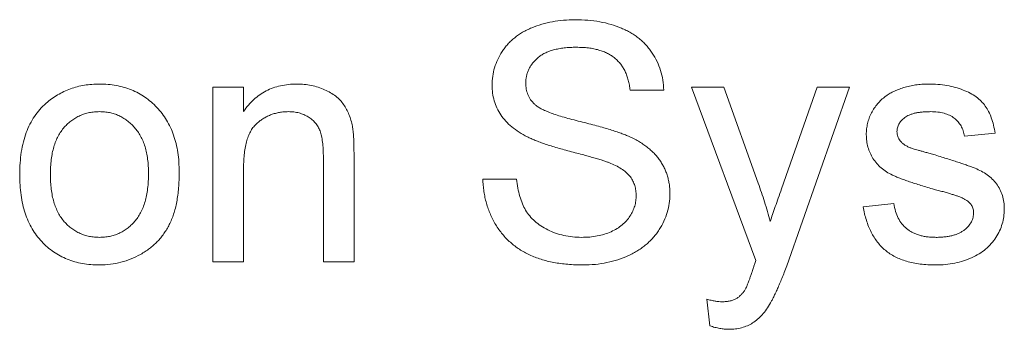
# Paper-space layout '_Back' of a CAD drawing. Units: millimetres. Extents: x -1030 to 80, y -52 to 1931.
# Drawn here: x -614 to -605, y 498 to 501 of the extents above; entities that cross this region are included whole.
import ezdxf

# ---------------------------------------------------------------- set-up
doc = ezdxf.new("R2010")
doc.units = ezdxf.units.MM

psp = doc.layouts.new('_Back')

# ---------------------------------------------------------------- linework, layer by layer
at = {"color": 7, "linetype": 'Continuous', "lineweight": 15}
for p, q in [((-612.0236, 498.5604), (-612.0236, 500.0619)), ((-612.0236, 500.0619), (-611.7602, 500.0619)), ((-611.7602, 500.0619), (-611.7602, 499.8524)), ((-608.1513, 500.0355), (-608.4411, 500.0355)), ((-607.3611, 498.5731), (-607.9143, 500.0619)), ((-607.9143, 500.0619), (-607.6356, 500.0619)), ((-607.6356, 500.0619), (-607.3409, 499.2374)), ((-607.1405, 499.1868), (-606.8343, 500.0619)), ((-606.5569, 500.0619), (-607.0948, 498.525)), ((-606.8343, 500.0619), (-606.5569, 500.0619)), ((-605.3064, 499.6667), (-605.5699, 499.6404)), ((-610.8119, 499.4791), (-610.8119, 498.5604)), ((-611.0753, 498.5604), (-611.0753, 499.4568)), ((-611.7602, 499.3655), (-611.7602, 498.5604)), ((-609.7055, 499.2716), (-609.4158, 499.2716)), ((-606.4391, 499.0345), (-606.1757, 499.0609)), ((-611.7602, 498.5604), (-612.0236, 498.5604)), ((-610.8119, 498.5604), (-611.0753, 498.5604)), ((-607.7562, 498.0105), (-607.7826, 498.2402))]:
    psp.add_line(p, q, dxfattribs=at)
for points, knots in [([(-609.6265, 500.0787), (-609.6255, 500.1042), (-609.6236, 500.1549), (-609.6063, 500.2292), (-609.5788, 500.3008), (-609.5475, 500.3576), (-609.5169, 500.4005), (-609.4916, 500.4314), (-609.4632, 500.46), (-609.4326, 500.4867), (-609.3992, 500.511), (-609.3639, 500.534), (-609.3254, 500.5537), (-609.2713, 500.5789), (-609.1989, 500.604), (-609.1078, 500.6258), (-609.0119, 500.6387), (-608.9466, 500.6405), (-608.9132, 500.6414)], [0, 0, 0, 0, 0.074995, 0.149165, 0.223664, 0.300412, 0.33957, 0.378921, 0.418096, 0.45823, 0.498427, 0.539708, 0.582216, 0.625824, 0.715481, 0.807384, 0.901634, 1, 1, 1, 1]), ([(-608.9132, 500.6414), (-608.8767, 500.6405), (-608.8055, 500.6389), (-608.7022, 500.6254), (-608.6058, 500.6021), (-608.5301, 500.576), (-608.4742, 500.5496), (-608.4345, 500.529), (-608.3977, 500.5052), (-608.3633, 500.4794), (-608.3312, 500.4517), (-608.3021, 500.4214), (-608.2747, 500.3895), (-608.2426, 500.3438), (-608.2079, 500.2832), (-608.178, 500.2047), (-608.1574, 500.1219), (-608.1534, 500.0646), (-608.1513, 500.0355)], [0, 0, 0, 0, 0.100475, 0.195644, 0.286083, 0.372983, 0.415026, 0.456052, 0.495939, 0.535566, 0.574087, 0.612519, 0.651081, 0.689513, 0.766237, 0.84235, 0.919974, 1, 1, 1, 1]), ([(-608.9017, 500.4043), (-608.9199, 500.4042), (-608.9553, 500.4039), (-609.0064, 500.399), (-609.0537, 500.3924), (-609.0973, 500.3826), (-609.1369, 500.3697), (-609.1731, 500.3548), (-609.2049, 500.336), (-609.2331, 500.315), (-609.2574, 500.2918), (-609.2783, 500.2674), (-609.2969, 500.2424), (-609.3112, 500.2155), (-609.323, 500.1878), (-609.3305, 500.1586), (-609.3359, 500.1286), (-609.3364, 500.1081), (-609.3367, 500.0977)], [0, 0, 0, 0, 0.091511, 0.177143, 0.257108, 0.331198, 0.400592, 0.465625, 0.526973, 0.585443, 0.641399, 0.695044, 0.746782, 0.796959, 0.847545, 0.897439, 0.947649, 1, 1, 1, 1]), ([(-608.4411, 500.0355), (-608.4429, 500.0502), (-608.4466, 500.079), (-608.4555, 500.1207), (-608.468, 500.1594), (-608.4827, 500.1955), (-608.5005, 500.2286), (-608.5212, 500.2591), (-608.5452, 500.2865), (-608.5717, 500.3116), (-608.6016, 500.3335), (-608.6347, 500.3525), (-608.6712, 500.3685), (-608.7109, 500.3817), (-608.7539, 500.3918), (-608.8002, 500.3993), (-608.8499, 500.4032), (-608.8841, 500.4039), (-608.9017, 500.4043)], [0, 0, 0, 0, 0.067155, 0.131403, 0.192732, 0.251253, 0.307704, 0.362699, 0.417778, 0.472304, 0.527873, 0.58523, 0.645057, 0.707952, 0.774434, 0.84494, 0.920404, 1, 1, 1, 1]), ([(-613.4571, 499.9232), (-613.4412, 499.9364), (-613.4096, 499.9626), (-613.3581, 499.9959), (-613.3044, 500.0244), (-613.2481, 500.0481), (-613.1891, 500.0662), (-613.1275, 500.0788), (-613.0633, 500.087), (-613.0197, 500.0878), (-612.9974, 500.0882)], [0, 0, 0, 0, 0.124302, 0.246336, 0.367599, 0.489098, 0.612371, 0.737766, 0.866431, 1, 1, 1, 1]), ([(-612.9974, 500.0882), (-612.9728, 500.0875), (-612.9247, 500.0862), (-612.8541, 500.0773), (-612.7873, 500.0609), (-612.7234, 500.0393), (-612.6633, 500.0106), (-612.6061, 499.9763), (-612.5532, 499.9348), (-612.5036, 499.8879), (-612.4589, 499.8355), (-612.4199, 499.7777), (-612.3869, 499.7152), (-612.3596, 499.6478), (-612.3387, 499.5755), (-612.3241, 499.4985), (-612.3148, 499.4169), (-612.3138, 499.3608), (-612.3133, 499.3321)], [0, 0, 0, 0, 0.064148, 0.125517, 0.185171, 0.243479, 0.301291, 0.358638, 0.417072, 0.476329, 0.536519, 0.596593, 0.65777, 0.720728, 0.785986, 0.853812, 0.925134, 1, 1, 1, 1]), ([(-611.7602, 499.8524), (-611.7466, 499.8711), (-611.7199, 499.9078), (-611.6736, 499.9564), (-611.6224, 499.9969), (-611.5673, 500.0309), (-611.5073, 500.0563), (-611.4431, 500.0749), (-611.3744, 500.0862), (-611.3271, 500.0875), (-611.3029, 500.0882)], [0, 0, 0, 0, 0.128951, 0.252973, 0.373396, 0.492638, 0.612688, 0.736276, 0.865056, 1, 1, 1, 1]), ([(-611.3029, 500.0882), (-611.2817, 500.0877), (-611.2399, 500.0867), (-611.1786, 500.0775), (-611.1198, 500.0621), (-611.0645, 500.041), (-611.0139, 500.0147), (-610.9685, 499.9855), (-610.9313, 499.9508), (-610.9002, 499.9127), (-610.8751, 499.8709), (-610.8541, 499.8258), (-610.837, 499.777), (-610.8294, 499.7427), (-610.8254, 499.7252)], [0, 0, 0, 0, 0.09645, 0.190682, 0.281885, 0.372981, 0.460286, 0.541495, 0.618093, 0.691476, 0.764762, 0.840053, 0.91821, 1, 1, 1, 1]), ([(-609.3231, 499.6346), (-609.3473, 499.6477), (-609.394, 499.6729), (-609.4568, 499.718), (-609.5098, 499.768), (-609.5526, 499.8229), (-609.5861, 499.8818), (-609.6088, 499.9447), (-609.6243, 500.0105), (-609.6257, 500.0557), (-609.6265, 500.0787)], [0, 0, 0, 0, 0.144805, 0.279512, 0.406394, 0.527502, 0.645393, 0.761885, 0.878942, 1, 1, 1, 1]), ([(-609.3367, 500.0977), (-609.336, 500.08), (-609.3345, 500.0457), (-609.3197, 499.9969), (-609.2969, 499.9525), (-609.2744, 499.9283), (-609.2631, 499.9162)], [0, 0, 0, 0, 0.2627412, 0.5099565, 0.7533267, 1, 1, 1, 1]), ([(-606.2477, 499.9828), (-606.2374, 499.99), (-606.2159, 500.0051), (-606.1794, 500.0248), (-606.1375, 500.0423), (-606.0911, 500.058), (-606.0414, 500.0718), (-605.9891, 500.081), (-605.9352, 500.087), (-605.8987, 500.0878), (-605.8802, 500.0882)], [0, 0, 0, 0, 0.097025, 0.203288, 0.319657, 0.447383, 0.581361, 0.718182, 0.85679, 1, 1, 1, 1]), ([(-605.8802, 500.0882), (-605.8526, 500.0876), (-605.799, 500.0863), (-605.7212, 500.0769), (-605.6488, 500.0608), (-605.5819, 500.0389), (-605.5218, 500.0115), (-605.4692, 499.9796), (-605.4255, 499.9421), (-605.3894, 499.9), (-605.3605, 499.8516), (-605.3374, 499.7965), (-605.3188, 499.7342), (-605.3107, 499.6899), (-605.3064, 499.6667)], [0, 0, 0, 0, 0.10445, 0.202794, 0.29589, 0.38505, 0.46846, 0.545405, 0.617212, 0.685359, 0.754551, 0.829684, 0.910999, 1, 1, 1, 1]), ([(-613.6831, 499.3111), (-613.6824, 499.3445), (-613.6809, 499.4091), (-613.6707, 499.5027), (-613.6532, 499.5897), (-613.6286, 499.6701), (-613.5968, 499.7438), (-613.5575, 499.8105), (-613.5118, 499.8715), (-613.4754, 499.9059), (-613.4571, 499.9232)], [0, 0, 0, 0, 0.148743, 0.287828, 0.419547, 0.543761, 0.661832, 0.776707, 0.888407, 1, 1, 1, 1]), ([(-609.2631, 499.9162), (-609.2559, 499.9101), (-609.2401, 499.8966), (-609.2108, 499.8788), (-609.1744, 499.8608), (-609.1307, 499.843), (-609.0798, 499.825), (-609.0218, 499.8065), (-608.9564, 499.7881), (-608.8857, 499.7703), (-608.8142, 499.7525), (-608.7463, 499.7348), (-608.6839, 499.718), (-608.6272, 499.7016), (-608.5761, 499.6857), (-608.5308, 499.6699), (-608.4909, 499.6554), (-608.4665, 499.6451), (-608.4551, 499.6404)], [0, 0, 0, 0, 0.032743, 0.07241, 0.119611, 0.174673, 0.237345, 0.308352, 0.38763, 0.474784, 0.563332, 0.645136, 0.720203, 0.789134, 0.851497, 0.907331, 0.956969, 1, 1, 1, 1]), ([(-606.4128, 499.6527), (-606.4122, 499.6692), (-606.4111, 499.7019), (-606.4026, 499.7498), (-606.3891, 499.7961), (-606.3695, 499.84), (-606.3456, 499.8815), (-606.3166, 499.919), (-606.2848, 499.9538), (-606.2601, 499.9731), (-606.2477, 499.9828)], [0, 0, 0, 0, 0.129253, 0.255825, 0.380344, 0.506009, 0.631784, 0.754583, 0.877056, 1, 1, 1, 1]), ([(-612.9974, 499.8511), (-613.0122, 499.8507), (-613.0415, 499.8499), (-613.0845, 499.8438), (-613.1253, 499.8329), (-613.1645, 499.8186), (-613.2016, 499.7994), (-613.2369, 499.7763), (-613.2697, 499.7484), (-613.3009, 499.7172), (-613.3289, 499.6813), (-613.3533, 499.6411), (-613.3739, 499.5966), (-613.3907, 499.5479), (-613.4038, 499.4949), (-613.4132, 499.4376), (-613.4184, 499.3761), (-613.4192, 499.3338), (-613.4197, 499.3119)], [0, 0, 0, 0, 0.05756, 0.113503, 0.167997, 0.221399, 0.275211, 0.329403, 0.384959, 0.441806, 0.500594, 0.561039, 0.623918, 0.690425, 0.760669, 0.835679, 0.915307, 1, 1, 1, 1]), ([(-612.5768, 499.3198), (-612.5772, 499.3409), (-612.5781, 499.382), (-612.5832, 499.4418), (-612.5928, 499.4975), (-612.6056, 499.5493), (-612.6232, 499.5968), (-612.6435, 499.6408), (-612.6685, 499.6806), (-612.6969, 499.7163), (-612.7278, 499.748), (-612.7608, 499.7759), (-612.7959, 499.7988), (-612.8326, 499.8183), (-612.8712, 499.8328), (-612.9116, 499.8438), (-612.9539, 499.85), (-612.9827, 499.8507), (-612.9974, 499.8511)], [0, 0, 0, 0, 0.0831191, 0.1616531, 0.2355282, 0.305134, 0.3711786, 0.4344025, 0.4954725, 0.5553733, 0.6133585, 0.6696504, 0.7245604, 0.7781265, 0.8324264, 0.8866002, 0.9422159, 1, 1, 1, 1]), ([(-611.3762, 499.8511), (-611.3891, 499.8508), (-611.4144, 499.8501), (-611.4518, 499.8457), (-611.4876, 499.837), (-611.5225, 499.8268), (-611.5554, 499.812), (-611.5874, 499.7948), (-611.6179, 499.774), (-611.6473, 499.7502), (-611.6748, 499.7221), (-611.6977, 499.6874), (-611.7169, 499.6474), (-611.7331, 499.6021), (-611.7451, 499.5508), (-611.7541, 499.494), (-611.7594, 499.4315), (-611.7599, 499.3881), (-611.7602, 499.3655)], [0, 0, 0, 0, 0.05474, 0.107494, 0.159432, 0.210592, 0.261398, 0.312429, 0.36439, 0.41773, 0.472461, 0.530716, 0.592905, 0.660261, 0.734487, 0.815792, 0.903972, 1, 1, 1, 1]), ([(-611.0753, 499.4568), (-611.0755, 499.4807), (-611.0759, 499.5253), (-611.0812, 499.5873), (-611.0898, 499.6399), (-611.1025, 499.684), (-611.1199, 499.7216), (-611.1429, 499.754), (-611.1712, 499.7829), (-611.2052, 499.8069), (-611.2431, 499.8267), (-611.2846, 499.8413), (-611.3295, 499.8494), (-611.3603, 499.8506), (-611.3762, 499.8511)], [0, 0, 0, 0, 0.125547, 0.234154, 0.327129, 0.405411, 0.474787, 0.543633, 0.613514, 0.686384, 0.761237, 0.837662, 0.916892, 1, 1, 1, 1]), ([(-605.8609, 499.8511), (-605.8733, 499.851), (-605.8974, 499.8507), (-605.9322, 499.8483), (-605.9641, 499.844), (-605.9936, 499.8391), (-606.0199, 499.8314), (-606.0438, 499.823), (-606.0647, 499.8123), (-606.0883, 499.7968), (-606.1119, 499.7745), (-606.1339, 499.7455), (-606.147, 499.7132), (-606.1486, 499.6907), (-606.1494, 499.6795)], [0, 0, 0, 0, 0.100169, 0.192847, 0.279388, 0.358822, 0.431987, 0.498837, 0.561835, 0.619828, 0.724953, 0.820265, 0.910183, 1, 1, 1, 1]), ([(-605.5699, 499.6404), (-605.573, 499.6562), (-605.5791, 499.6868), (-605.5975, 499.7293), (-605.6236, 499.7658), (-605.6568, 499.7968), (-605.6972, 499.8219), (-605.7455, 499.8389), (-605.8007, 499.8498), (-605.8401, 499.8507), (-605.8609, 499.8511)], [0, 0, 0, 0, 0.121444, 0.235646, 0.346389, 0.458598, 0.576832, 0.702771, 0.843251, 1, 1, 1, 1]), ([(-610.8254, 499.7252), (-610.8243, 499.7187), (-610.8217, 499.705), (-610.8196, 499.6824), (-610.817, 499.6566), (-610.8149, 499.6274), (-610.814, 499.595), (-610.8124, 499.5593), (-610.8123, 499.5203), (-610.812, 499.4932), (-610.8119, 499.4791)], [0, 0, 0, 0, 0.079515, 0.17013, 0.275678, 0.394386, 0.526238, 0.669757, 0.828207, 1, 1, 1, 1]), ([(-605.8283, 499.1831), (-605.8484, 499.189), (-605.887, 499.2003), (-605.9426, 499.2172), (-605.9939, 499.2333), (-606.041, 499.2487), (-606.0838, 499.264), (-606.1223, 499.2783), (-606.1564, 499.2924), (-606.1959, 499.3093), (-606.2394, 499.333), (-606.2854, 499.3665), (-606.3243, 499.4055), (-606.3566, 499.4489), (-606.3819, 499.4961), (-606.3995, 499.5463), (-606.4107, 499.5987), (-606.4121, 499.6346), (-606.4128, 499.6527)], [0, 0, 0, 0, 0.076628, 0.147662, 0.213108, 0.274086, 0.329662, 0.379691, 0.424849, 0.464978, 0.537305, 0.606082, 0.673011, 0.738866, 0.803961, 0.868614, 0.933388, 1, 1, 1, 1]), ([(-606.1494, 499.6795), (-606.1491, 499.6723), (-606.1486, 499.6582), (-606.1429, 499.6378), (-606.1342, 499.6184), (-606.126, 499.6068), (-606.1218, 499.6009)], [0, 0, 0, 0, 0.253034, 0.498993, 0.744328, 1, 1, 1, 1]), ([(-608.6074, 499.407), (-608.6146, 499.41), (-608.631, 499.4167), (-608.659, 499.4256), (-608.6923, 499.4371), (-608.7316, 499.4489), (-608.7767, 499.4614), (-608.8275, 499.4756), (-608.8841, 499.4907), (-608.9448, 499.5067), (-609.006, 499.523), (-609.0646, 499.5393), (-609.1184, 499.5559), (-609.1681, 499.5718), (-609.2132, 499.5878), (-609.2539, 499.6035), (-609.2904, 499.6184), (-609.3126, 499.6294), (-609.3231, 499.6346)], [0, 0, 0, 0, 0.0312, 0.070487, 0.117215, 0.171576, 0.234122, 0.303963, 0.382156, 0.467646, 0.554335, 0.635074, 0.710037, 0.779092, 0.842966, 0.901001, 0.953246, 1, 1, 1, 1]), ([(-608.4551, 499.6404), (-608.4403, 499.6336), (-608.4113, 499.6202), (-608.3703, 499.5974), (-608.3319, 499.5737), (-608.2967, 499.5485), (-608.2646, 499.5217), (-608.2353, 499.4936), (-608.2086, 499.4645), (-608.1857, 499.4333), (-608.1651, 499.4013), (-608.147, 499.3681), (-608.1325, 499.3335), (-608.1198, 499.2979), (-608.1106, 499.2609), (-608.1035, 499.2229), (-608.0993, 499.1836), (-608.0989, 499.1571), (-608.0987, 499.1436)], [0, 0, 0, 0, 0.074931, 0.147078, 0.216364, 0.282503, 0.346688, 0.408836, 0.469262, 0.528432, 0.587001, 0.644416, 0.702189, 0.759767, 0.81849, 0.877633, 0.93802, 1, 1, 1, 1]), ([(-606.1218, 499.6009), (-606.1168, 499.5949), (-606.1063, 499.5825), (-606.0859, 499.5671), (-606.0621, 499.5526), (-606.0443, 499.5448), (-606.035, 499.5408)], [0, 0, 0, 0, 0.218325, 0.45431, 0.715433, 1, 1, 1, 1]), ([(-606.035, 499.5408), (-606.0314, 499.5395), (-606.0231, 499.5366), (-606.0083, 499.5321), (-605.9897, 499.5264), (-605.9668, 499.5198), (-605.9399, 499.512), (-605.9087, 499.5034), (-605.8736, 499.4935), (-605.8488, 499.4867), (-605.8357, 499.4832)], [0, 0, 0, 0, 0.0546, 0.127407, 0.222827, 0.336499, 0.472794, 0.627354, 0.804541, 1, 1, 1, 1]), ([(-605.8357, 499.4832), (-605.8164, 499.4773), (-605.779, 499.466), (-605.7249, 499.4489), (-605.6745, 499.4331), (-605.6279, 499.4179), (-605.5853, 499.4033), (-605.5464, 499.3899), (-605.5113, 499.377), (-605.4702, 499.3616), (-605.4234, 499.3408), (-605.3738, 499.3093), (-605.3303, 499.2727), (-605.2934, 499.2311), (-605.2635, 499.1839), (-605.2427, 499.131), (-605.2294, 499.0729), (-605.2281, 499.0324), (-605.2274, 499.0115)], [0, 0, 0, 0, 0.07225, 0.139527, 0.202771, 0.261048, 0.314366, 0.363657, 0.408002, 0.447871, 0.520682, 0.590301, 0.657073, 0.723052, 0.788462, 0.855539, 0.92534, 1, 1, 1, 1]), ([(-608.3884, 499.1296), (-608.3891, 499.1445), (-608.3905, 499.1735), (-608.3993, 499.2158), (-608.4161, 499.2544), (-608.4379, 499.2911), (-608.4682, 499.3247), (-608.5065, 499.3556), (-608.5536, 499.3836), (-608.5888, 499.3989), (-608.6074, 499.407)], [0, 0, 0, 0, 0.117768, 0.230176, 0.339843, 0.450625, 0.566943, 0.696021, 0.839438, 1, 1, 1, 1]), ([(-612.9974, 498.534), (-613.0224, 498.5347), (-613.0713, 498.536), (-613.1429, 498.5451), (-613.2108, 498.5606), (-613.2749, 498.5832), (-613.3357, 498.611), (-613.3927, 498.6456), (-613.4459, 498.6864), (-613.4948, 498.7336), (-613.5396, 498.7861), (-613.5779, 498.8451), (-613.6106, 498.9094), (-613.6373, 498.9792), (-613.6578, 499.0545), (-613.6724, 499.1352), (-613.6817, 499.2213), (-613.6826, 499.2806), (-613.6831, 499.3111)], [0, 0, 0, 0, 0.063918, 0.125105, 0.18417, 0.241758, 0.298585, 0.354786, 0.411839, 0.469658, 0.528418, 0.587973, 0.649012, 0.712542, 0.778764, 0.848337, 0.922071, 1, 1, 1, 1]), ([(-613.4197, 499.3119), (-613.4192, 499.29), (-613.4184, 499.2475), (-613.4132, 499.1859), (-613.4038, 499.1286), (-613.3907, 499.0756), (-613.3739, 499.0267), (-613.3532, 498.982), (-613.329, 498.9414), (-613.3008, 498.9055), (-613.27, 498.8738), (-613.2368, 498.8464), (-613.2016, 498.8232), (-613.1644, 498.8042), (-613.1254, 498.7893), (-613.0845, 498.7785), (-613.0415, 498.7723), (-613.0122, 498.7715), (-612.9974, 498.7711)], [0, 0, 0, 0, 0.085081, 0.164574, 0.239456, 0.309581, 0.375975, 0.43923, 0.500027, 0.558716, 0.615846, 0.670968, 0.725068, 0.778789, 0.832288, 0.88669, 0.942537, 1, 1, 1, 1]), ([(-612.3133, 499.3321), (-612.3135, 499.3088), (-612.3139, 499.2635), (-612.3182, 499.1974), (-612.3247, 499.1352), (-612.3335, 499.0767), (-612.3454, 499.0221), (-612.3603, 498.9714), (-612.3775, 498.9244), (-612.3973, 498.8808), (-612.4199, 498.8406), (-612.4445, 498.8026), (-612.4717, 498.7671), (-612.5015, 498.7341), (-612.5336, 498.7032), (-612.568, 498.6745), (-612.605, 498.6484), (-612.6571, 498.6166), (-612.726, 498.5833), (-612.8131, 498.5547), (-612.9041, 498.5373), (-612.966, 498.5352), (-612.9974, 498.534)], [0, 0, 0, 0, 0.058703, 0.114053, 0.166479, 0.216091, 0.262752, 0.307001, 0.348947, 0.388808, 0.427138, 0.46506, 0.502488, 0.539648, 0.577008, 0.614274, 0.652403, 0.690833, 0.767888, 0.844207, 0.921132, 1, 1, 1, 1]), ([(-612.9974, 498.7711), (-612.9827, 498.7715), (-612.9537, 498.7721), (-612.9113, 498.7791), (-612.8705, 498.7892), (-612.8316, 498.8041), (-612.7949, 498.8237), (-612.7599, 498.8469), (-612.727, 498.8746), (-612.6959, 498.9063), (-612.668, 498.9427), (-612.643, 498.9832), (-612.6225, 499.0286), (-612.6059, 499.0784), (-612.5926, 499.1324), (-612.5832, 499.1909), (-612.5781, 499.254), (-612.5772, 499.2974), (-612.5768, 499.3198)], [0, 0, 0, 0, 0.056533, 0.111546, 0.164924, 0.218049, 0.271168, 0.32445, 0.379524, 0.436254, 0.494948, 0.555594, 0.618885, 0.686313, 0.756971, 0.832892, 0.913932, 1, 1, 1, 1]), ([(-608.8449, 498.534), (-608.8672, 498.5342), (-608.9111, 498.5346), (-608.9755, 498.539), (-609.0372, 498.5453), (-609.0961, 498.5547), (-609.1522, 498.5671), (-609.2055, 498.582), (-609.2562, 498.5991), (-609.3041, 498.6192), (-609.3491, 498.6426), (-609.392, 498.6679), (-609.4322, 498.6965), (-609.4696, 498.728), (-609.5052, 498.7615), (-609.5376, 498.7985), (-609.5679, 498.8377), (-609.5954, 498.8795), (-609.6199, 498.9235), (-609.6419, 498.9689), (-609.6605, 499.0159), (-609.6755, 499.0645), (-609.6881, 499.1141), (-609.6969, 499.1653), (-609.7034, 499.218), (-609.7048, 499.2536), (-609.7055, 499.2716)], [0, 0, 0, 0, 0.0524926, 0.1028255, 0.1513973, 0.1980331, 0.2428759, 0.2859992, 0.3278487, 0.3683946, 0.407852, 0.4468376, 0.485166, 0.5233414, 0.5616022, 0.5999199, 0.6384964, 0.6777906, 0.71729, 0.7566052, 0.7960679, 0.8358862, 0.8757137, 0.9162635, 0.9577597, 1, 1, 1, 1]), ([(-609.4158, 499.2716), (-609.4126, 499.2456), (-609.4064, 499.1956), (-609.3893, 499.1248), (-609.3673, 499.0611), (-609.3398, 499.0037), (-609.3037, 498.9533), (-609.2602, 498.9078), (-609.2074, 498.8685), (-609.1477, 498.8334), (-609.0813, 498.8059), (-609.0104, 498.7856), (-608.9353, 498.7735), (-608.8839, 498.7719), (-608.8576, 498.7711)], [0, 0, 0, 0, 0.0937965, 0.1801881, 0.2603632, 0.3348467, 0.407093, 0.4814484, 0.5592709, 0.6422698, 0.7285859, 0.8159775, 0.9060351, 1, 1, 1, 1]), ([(-607.3409, 499.2374), (-607.3222, 499.184), (-607.2841, 499.0753), (-607.2538, 498.9642), (-607.2384, 498.9078)], [0, 0, 0, 0, 0.491844, 1, 1, 1, 1]), ([(-608.0987, 499.1436), (-608.0997, 499.1168), (-608.1019, 499.0634), (-608.1202, 498.9849), (-608.149, 498.9087), (-608.1828, 498.8483), (-608.2147, 498.8021), (-608.2415, 498.769), (-608.2712, 498.7383), (-608.3032, 498.7091), (-608.3375, 498.6821), (-608.3746, 498.6573), (-608.4141, 498.6342), (-608.4704, 498.6062), (-608.5451, 498.5769), (-608.6404, 498.5524), (-608.7408, 498.5366), (-608.8097, 498.5349), (-608.8449, 498.534)], [0, 0, 0, 0, 0.074816, 0.148535, 0.223872, 0.301297, 0.340894, 0.38034, 0.420127, 0.45995, 0.500831, 0.541907, 0.584439, 0.62808, 0.717267, 0.80786, 0.901925, 1, 1, 1, 1]), ([(-607.2384, 498.9078), (-607.2315, 498.9279), (-607.2168, 498.9704), (-607.1932, 499.037), (-607.1678, 499.1099), (-607.1498, 499.1605), (-607.1405, 499.1868)], [0, 0, 0, 0, 0.216538, 0.455536, 0.716536, 1, 1, 1, 1]), ([(-605.581, 499.1062), (-605.5868, 499.1088), (-605.5997, 499.1147), (-605.6213, 499.1226), (-605.6463, 499.132), (-605.6755, 499.1406), (-605.7082, 499.1507), (-605.7448, 499.1615), (-605.7854, 499.1718), (-605.8137, 499.1793), (-605.8283, 499.1831)], [0, 0, 0, 0, 0.074603, 0.163017, 0.265923, 0.38388, 0.514906, 0.662046, 0.82448, 1, 1, 1, 1]), ([(-608.8576, 498.7711), (-608.8344, 498.7715), (-608.7891, 498.7724), (-608.7236, 498.7825), (-608.662, 498.7967), (-608.6053, 498.8183), (-608.5539, 498.8446), (-608.5092, 498.8763), (-608.4711, 498.9121), (-608.4413, 498.9529), (-608.4178, 498.9956), (-608.4006, 499.0395), (-608.3904, 499.0844), (-608.3891, 499.1146), (-608.3884, 499.1296)], [0, 0, 0, 0, 0.105584, 0.205868, 0.300947, 0.393002, 0.480949, 0.562874, 0.641461, 0.717742, 0.791772, 0.862716, 0.931777, 1, 1, 1, 1]), ([(-606.1757, 499.0609), (-606.1717, 499.0386), (-606.164, 498.9959), (-606.1403, 498.9371), (-606.1084, 498.8862), (-606.074, 498.8507), (-606.042, 498.8279), (-606.016, 498.8124), (-605.9874, 498.7998), (-605.9569, 498.789), (-605.9241, 498.7808), (-605.889, 498.7751), (-605.8516, 498.7719), (-605.8259, 498.7714), (-605.8127, 498.7711)], [0, 0, 0, 0, 0.131369, 0.251594, 0.36595, 0.478715, 0.535812, 0.594067, 0.65438, 0.716919, 0.781895, 0.850582, 0.923419, 1, 1, 1, 1]), ([(-605.4908, 498.9847), (-605.491, 498.9911), (-605.4913, 499.0035), (-605.4962, 499.0214), (-605.5032, 499.0382), (-605.5133, 499.054), (-605.5261, 499.0688), (-605.5417, 499.0827), (-605.5602, 499.0953), (-605.5739, 499.1025), (-605.581, 499.1062)], [0, 0, 0, 0, 0.118564, 0.232722, 0.344508, 0.460106, 0.582297, 0.709813, 0.850358, 1, 1, 1, 1]), ([(-605.8156, 498.534), (-605.8386, 498.5344), (-605.8833, 498.5352), (-605.9483, 498.541), (-606.009, 498.5507), (-606.0654, 498.5647), (-606.1176, 498.5824), (-606.1657, 498.6037), (-606.2097, 498.6293), (-606.2494, 498.6591), (-606.2852, 498.693), (-606.3177, 498.7304), (-606.3467, 498.7718), (-606.3717, 498.8171), (-606.3941, 498.8659), (-606.4129, 498.9186), (-606.4282, 498.9752), (-606.4354, 499.0144), (-606.4391, 499.0345)], [0, 0, 0, 0, 0.0777754, 0.1507145, 0.2196385, 0.2849575, 0.3465651, 0.40539, 0.4622152, 0.5177445, 0.572413, 0.628177, 0.6846621, 0.7424625, 0.8025123, 0.8654523, 0.9311195, 1, 1, 1, 1]), ([(-605.2274, 499.0115), (-605.2283, 498.9904), (-605.23, 498.9484), (-605.2443, 498.8866), (-605.2666, 498.8265), (-605.2983, 498.7693), (-605.3382, 498.7158), (-605.3869, 498.6686), (-605.4437, 498.6279), (-605.5079, 498.5942), (-605.5779, 498.5667), (-605.6532, 498.5485), (-605.7328, 498.5357), (-605.7875, 498.5346), (-605.8156, 498.534)], [0, 0, 0, 0, 0.074567, 0.148754, 0.223514, 0.301185, 0.379643, 0.459053, 0.54054, 0.62644, 0.715089, 0.806344, 0.900736, 1, 1, 1, 1]), ([(-605.8127, 498.7711), (-605.7995, 498.7712), (-605.7739, 498.7713), (-605.737, 498.7749), (-605.7026, 498.7796), (-605.6709, 498.7865), (-605.6419, 498.7957), (-605.6152, 498.8062), (-605.5915, 498.8194), (-605.5639, 498.8388), (-605.5355, 498.8663), (-605.5095, 498.9028), (-605.4936, 498.9429), (-605.4918, 498.9707), (-605.4908, 498.9847)], [0, 0, 0, 0, 0.091767, 0.17812, 0.258268, 0.333629, 0.403754, 0.469774, 0.533081, 0.592742, 0.704265, 0.806596, 0.902795, 1, 1, 1, 1]), ([(-607.3817, 498.5118), (-607.3788, 498.5205), (-607.372, 498.5409), (-607.3651, 498.5613), (-607.3611, 498.5731)], [0, 0, 0, 0, 0.422534, 1, 1, 1, 1]), ([(-607.4521, 498.3241), (-607.4501, 498.3278), (-607.4456, 498.3364), (-607.4387, 498.351), (-607.4313, 498.3693), (-607.4233, 498.3911), (-607.4135, 498.4161), (-607.4041, 498.4451), (-607.3926, 498.4771), (-607.3854, 498.4999), (-607.3817, 498.5118)], [0, 0, 0, 0, 0.062382, 0.144041, 0.24155, 0.357741, 0.491457, 0.643239, 0.812539, 1, 1, 1, 1]), ([(-607.0948, 498.525), (-607.102, 498.5064), (-607.1157, 498.4708), (-607.1371, 498.4202), (-607.1563, 498.3737), (-607.1742, 498.3316), (-607.1917, 498.2943), (-607.2072, 498.2612), (-607.2215, 498.2328), (-607.2311, 498.2156), (-607.2356, 498.2077)], [0, 0, 0, 0, 0.171826, 0.329581, 0.474576, 0.606185, 0.724927, 0.829856, 0.92152, 1, 1, 1, 1]), ([(-607.6504, 498.2179), (-607.6383, 498.2182), (-607.6151, 498.2187), (-607.5824, 498.224), (-607.5531, 498.2326), (-607.5278, 498.2453), (-607.505, 498.2605), (-607.4856, 498.2796), (-607.4667, 498.3), (-607.457, 498.316), (-607.4521, 498.3241)], [0, 0, 0, 0, 0.152818, 0.293422, 0.418542, 0.536469, 0.650028, 0.764168, 0.879711, 1, 1, 1, 1]), ([(-607.7826, 498.2402), (-607.7704, 498.2366), (-607.7471, 498.2299), (-607.7126, 498.2238), (-607.6808, 498.2185), (-607.6602, 498.2181), (-607.6504, 498.2179)], [0, 0, 0, 0, 0.282288, 0.541146, 0.782376, 1, 1, 1, 1]), ([(-607.2356, 498.2077), (-607.2467, 498.1891), (-607.2681, 498.1535), (-607.3054, 498.1063), (-607.345, 498.0666), (-607.3876, 498.0346), (-607.4338, 498.0104), (-607.4838, 497.993), (-607.5381, 497.9826), (-607.5756, 497.9814), (-607.5949, 497.9809)], [0, 0, 0, 0, 0.144331, 0.277596, 0.401515, 0.518224, 0.632322, 0.748973, 0.871338, 1, 1, 1, 1]), ([(-607.5949, 497.9809), (-607.6072, 497.9814), (-607.6328, 497.9824), (-607.6722, 497.9879), (-607.7136, 497.9975), (-607.7417, 498.0061), (-607.7562, 498.0105)], [0, 0, 0, 0, 0.225319, 0.465002, 0.723934, 1, 1, 1, 1])]:
    psp.add_open_spline(points, degree=3, knots=knots, dxfattribs=at)

doc.saveas('drawing.dxf')
